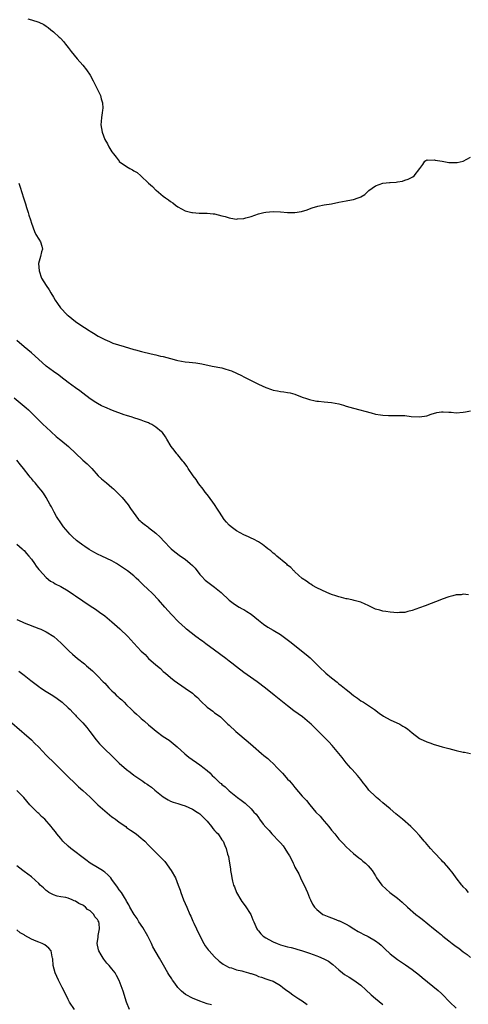
# Model space of a CAD drawing. Units: inches. Extents: x 2586000 to 2589000, y 1545000 to 1548000.
# Drawn here: x 2588172 to 2588294, y 1546704 to 1546974 of the extents above; entities that cross this region are included whole.
import ezdxf

# ---------------------------------------------------------------- set-up
doc = ezdxf.new("R2010")
doc.units = ezdxf.units.IN
doc.header["$MEASUREMENT"] = 0
doc.layers.add('LD25861545_10ft', color=9, linetype='Continuous')

msp = doc.modelspace()

# ---------------------------------------------------------------- linework, layer by layer
at = {"layer": 'LD25861545_10ft'}
for points, elevation in [([(2588173.96, 1546973.96), (2588175, 1546973.69), (2588177, 1546973.05), (2588178.38, 1546972.38), (2588179, 1546972), (2588179.59, 1546971.59), (2588180.29, 1546971), (2588181, 1546970.42), (2588182.61, 1546969), (2588182.81, 1546968.81), (2588183, 1546968.57), (2588183.79, 1546967.79), (2588184.32, 1546967), (2588185, 1546966.12), (2588185.83, 1546965), (2588187.51, 1546963), (2588189, 1546961.32), (2588190.03, 1546960.03), (2588191, 1546958.52), (2588191.84, 1546957), (2588192.89, 1546955), (2588193.84, 1546953), (2588194.06, 1546952.06), (2588194.42, 1546951), (2588194.5, 1546949.5), (2588194.45, 1546949), (2588194.27, 1546948.27), (2588194.1, 1546947), (2588194.07, 1546945.93), (2588193.98, 1546945), (2588194.33, 1546943), (2588195.02, 1546941), (2588195.77, 1546939.77), (2588196.13, 1546939), (2588197, 1546937.6), (2588197.42, 1546937), (2588198.12, 1546936.12), (2588198.94, 1546935), (2588199, 1546934.94), (2588201, 1546933.55), (2588201.86, 1546933), (2588202.63, 1546932.63), (2588203, 1546932.38), (2588203.9, 1546931.9), (2588204.85, 1546931), (2588207, 1546929), (2588208.11, 1546928.11), (2588209, 1546927.13), (2588209.08, 1546927.08), (2588211, 1546925.46), (2588211.61, 1546925), (2588212.46, 1546924.46), (2588213, 1546923.98), (2588213.6, 1546923.6), (2588214.32, 1546923), (2588215, 1546922.52), (2588217, 1546921.49), (2588218.78, 1546921), (2588219, 1546920.95), (2588220.85, 1546920.85), (2588222.82, 1546920.82), (2588223, 1546920.83), (2588224.61, 1546920.61), (2588225, 1546920.59), (2588227, 1546920.08), (2588227.89, 1546919.89), (2588229, 1546919.51), (2588229.49, 1546919.49), (2588231, 1546919.21), (2588231.25, 1546919.25), (2588233, 1546919.39), (2588233.56, 1546919.56), (2588235, 1546919.94), (2588237, 1546920.62), (2588238.51, 1546921), (2588239, 1546921.1), (2588241, 1546921.29), (2588243, 1546921.21), (2588244.98, 1546921.02), (2588247, 1546920.99), (2588248.77, 1546921.23), (2588250.3, 1546921.7), (2588251, 1546921.97), (2588251.73, 1546922.27), (2588253.24, 1546922.76), (2588255, 1546923.09), (2588257, 1546923.41), (2588259, 1546923.8), (2588260.01, 1546924.01), (2588261, 1546924.15), (2588262.45, 1546924.45), (2588263, 1546924.52), (2588264.27, 1546925), (2588264.81, 1546925.19), (2588265, 1546925.3), (2588266.05, 1546925.95), (2588267.17, 1546927), (2588269, 1546928.27), (2588270.98, 1546929), (2588272.82, 1546929.18), (2588273, 1546929.21), (2588274.68, 1546929.32), (2588275, 1546929.4), (2588276.4, 1546929.6), (2588277, 1546929.83), (2588277.93, 1546930.07), (2588279, 1546930.66), (2588279.23, 1546930.77), (2588279.55, 1546931), (2588281.14, 1546933), (2588281.9, 1546934.1), (2588282.45, 1546935), (2588283, 1546935.39), (2588283.32, 1546935.32), (2588285, 1546935.4), (2588285.32, 1546935.32), (2588287.26, 1546935), (2588289, 1546934.68), (2588289.32, 1546934.68), (2588291, 1546934.65), (2588291.31, 1546934.69), (2588293, 1546935), (2588295, 1546936.14)], 7030), ([(2588171.57, 1546929), (2588171.95, 1546927.95), (2588172.85, 1546925), (2588173.33, 1546923.33), (2588173.67, 1546922.33), (2588174.1, 1546921), (2588174.31, 1546920.31), (2588174.74, 1546919), (2588175, 1546918.12), (2588175.78, 1546915.78), (2588176.23, 1546915), (2588177, 1546913.72), (2588177.47, 1546913), (2588177.81, 1546911.81), (2588178.02, 1546911), (2588177.76, 1546910.24), (2588177.47, 1546909), (2588176.94, 1546907), (2588177.08, 1546905), (2588177.78, 1546903), (2588178.97, 1546901), (2588179.81, 1546899.81), (2588180.29, 1546899), (2588181, 1546897.88), (2588181.49, 1546897), (2588182.08, 1546896.08), (2588182.92, 1546894.92), (2588184.78, 1546893), (2588185, 1546892.8), (2588187, 1546891.2), (2588189, 1546889.82), (2588189.52, 1546889.52), (2588190.75, 1546888.75), (2588191, 1546888.57), (2588191.99, 1546887.99), (2588193.2, 1546887.2), (2588195, 1546886.22), (2588196.32, 1546885.68), (2588197.26, 1546885.26), (2588200.31, 1546884.31), (2588203, 1546883.55), (2588203.44, 1546883.44), (2588205.03, 1546882.97), (2588207.71, 1546882.29), (2588209, 1546882.03), (2588210.28, 1546881.72), (2588211, 1546881.59), (2588212.96, 1546881.04), (2588214.63, 1546880.63), (2588215, 1546880.51), (2588217, 1546880.18), (2588218.08, 1546880.08), (2588219.87, 1546879.87), (2588221.59, 1546879.59), (2588224.33, 1546879), (2588227, 1546878.47), (2588227.79, 1546878.21), (2588229, 1546877.89), (2588229.67, 1546877.67), (2588232.38, 1546876.38), (2588233, 1546876.01), (2588233.71, 1546875.71), (2588235, 1546875.03), (2588237, 1546874.06), (2588239, 1546873.14), (2588240.58, 1546872.58), (2588241, 1546872.43), (2588242.22, 1546872.22), (2588243, 1546872.07), (2588243.98, 1546871.98), (2588245, 1546871.8), (2588245.66, 1546871.66), (2588247, 1546871.26), (2588249, 1546870.5), (2588250.13, 1546870.13), (2588251, 1546869.86), (2588252.48, 1546869.52), (2588253, 1546869.43), (2588253.42, 1546869.42), (2588255, 1546869.16), (2588256.98, 1546868.98), (2588259, 1546868.63), (2588260.25, 1546868.25), (2588261, 1546868.06), (2588263, 1546867.47), (2588267.8, 1546866.2), (2588269, 1546865.86), (2588270.35, 1546865.65), (2588271, 1546865.52), (2588272.51, 1546865.49), (2588273, 1546865.45), (2588275, 1546865.48), (2588276.58, 1546865.42), (2588277, 1546865.43), (2588278.78, 1546865.22), (2588281, 1546865.06), (2588283, 1546865.39), (2588284.17, 1546865.83), (2588285.72, 1546866.28), (2588287, 1546866.45), (2588287.52, 1546866.48), (2588289, 1546866.37), (2588289.65, 1546866.35), (2588291, 1546866.23), (2588293, 1546866.34), (2588293.55, 1546866.45), (2588295, 1546866.78)], 7040), ([(2588294.39, 1546816.39), (2588293, 1546816.55), (2588292.44, 1546816.44), (2588291, 1546816.37), (2588290.09, 1546816.09), (2588289, 1546815.88), (2588287.23, 1546815.23), (2588287, 1546815.16), (2588282.58, 1546813.42), (2588281, 1546812.82), (2588279, 1546812.09), (2588277.82, 1546811.82), (2588277, 1546811.6), (2588275.56, 1546811.56), (2588275, 1546811.5), (2588273, 1546811.67), (2588271.82, 1546811.82), (2588271, 1546811.97), (2588270.17, 1546812.17), (2588269, 1546812.51), (2588268.67, 1546812.67), (2588267.92, 1546813), (2588267, 1546813.45), (2588266.19, 1546813.81), (2588265, 1546814.42), (2588263.17, 1546814.83), (2588262.93, 1546814.93), (2588262.52, 1546815), (2588261.27, 1546815.27), (2588261, 1546815.27), (2588259.72, 1546815.72), (2588259, 1546815.84), (2588258.17, 1546816.17), (2588257, 1546816.52), (2588255.71, 1546817), (2588254.36, 1546817.64), (2588253, 1546818.33), (2588251.77, 1546819), (2588251.31, 1546819.31), (2588251, 1546819.48), (2588250.13, 1546820.13), (2588249, 1546820.89), (2588247, 1546822.7), (2588246.85, 1546822.85), (2588246.67, 1546823), (2588245.88, 1546823.88), (2588245, 1546824.53), (2588244.77, 1546824.77), (2588244.46, 1546825), (2588242.05, 1546827), (2588241.5, 1546827.5), (2588241, 1546827.85), (2588240.4, 1546828.4), (2588239.58, 1546829), (2588239, 1546829.45), (2588238.15, 1546830.15), (2588237, 1546830.9), (2588235.65, 1546831.65), (2588235, 1546831.91), (2588234.28, 1546832.28), (2588233, 1546832.8), (2588231, 1546833.91), (2588229.56, 1546835), (2588229, 1546835.51), (2588228.28, 1546836.28), (2588227.68, 1546837), (2588227, 1546837.99), (2588226.35, 1546839), (2588225.85, 1546839.85), (2588225, 1546841.15), (2588223.39, 1546843.39), (2588223, 1546843.84), (2588222.5, 1546844.5), (2588222.11, 1546845), (2588221.64, 1546845.64), (2588221, 1546846.4), (2588220.57, 1546847), (2588219.97, 1546847.97), (2588219.21, 1546849), (2588217.83, 1546851), (2588217.53, 1546851.53), (2588216.66, 1546852.66), (2588216.36, 1546853), (2588215, 1546854.69), (2588214.73, 1546855), (2588213.98, 1546855.98), (2588213.17, 1546857), (2588211.99, 1546859), (2588211.6, 1546859.6), (2588210.77, 1546860.77), (2588210.56, 1546861), (2588209, 1546862.31), (2588207.91, 1546863), (2588207.29, 1546863.29), (2588207, 1546863.45), (2588205.86, 1546863.86), (2588205, 1546864.2), (2588204.41, 1546864.41), (2588203, 1546864.84), (2588202.53, 1546865), (2588201, 1546865.46), (2588200.31, 1546865.69), (2588197.14, 1546866.86), (2588195, 1546867.74), (2588194.14, 1546868.14), (2588193, 1546868.73), (2588192.55, 1546869), (2588191, 1546870.04), (2588189, 1546871.56), (2588188.19, 1546872.19), (2588187, 1546873.01), (2588185, 1546874.5), (2588183, 1546876.03), (2588182.47, 1546876.47), (2588181, 1546877.46), (2588179, 1546878.98), (2588176.91, 1546880.91), (2588175, 1546882.63), (2588173, 1546884.25), (2588171, 1546885.97)], 7050), ([(2588170.28, 1546870.28), (2588172.48, 1546868.48), (2588173.57, 1546867.57), (2588174.19, 1546867), (2588175, 1546866.23), (2588178.23, 1546863), (2588179, 1546862.28), (2588180.41, 1546861), (2588181.73, 1546859.73), (2588182.63, 1546859), (2588183, 1546858.68), (2588185.12, 1546857), (2588189, 1546853.25), (2588190.26, 1546852.26), (2588191, 1546851.46), (2588191.25, 1546851.25), (2588191.5, 1546851), (2588193.26, 1546849), (2588194.17, 1546848.17), (2588195.54, 1546847), (2588197, 1546845.81), (2588197.43, 1546845.43), (2588199.74, 1546843), (2588201.42, 1546841), (2588202.04, 1546840.04), (2588202.77, 1546839), (2588204.27, 1546837), (2588204.66, 1546836.66), (2588205, 1546836.41), (2588205.76, 1546835.76), (2588206.76, 1546835), (2588207, 1546834.85), (2588209, 1546833.27), (2588210.18, 1546832.18), (2588211.26, 1546831), (2588213, 1546829.17), (2588213.18, 1546829), (2588214.15, 1546828.15), (2588215.71, 1546827), (2588217, 1546826.12), (2588218.38, 1546825), (2588219, 1546824.4), (2588219.69, 1546823.69), (2588221, 1546822), (2588221.47, 1546821.47), (2588222.44, 1546820.44), (2588223.56, 1546819.56), (2588225, 1546818.51), (2588226.87, 1546817), (2588229, 1546814.96), (2588230.09, 1546814.09), (2588231, 1546813.47), (2588231.79, 1546813), (2588232.57, 1546812.57), (2588233, 1546812.35), (2588233.85, 1546811.85), (2588235, 1546811.09), (2588237, 1546809.45), (2588238.37, 1546808.37), (2588239.59, 1546807.59), (2588241, 1546806.77), (2588243, 1546805.54), (2588243.79, 1546805), (2588245.63, 1546803.63), (2588250.07, 1546800.07), (2588251.13, 1546799.13), (2588254.18, 1546796.17), (2588255, 1546795.39), (2588255.44, 1546795), (2588257, 1546793.7), (2588258.51, 1546792.51), (2588259, 1546792.1), (2588259.64, 1546791.64), (2588261, 1546790.47), (2588261.84, 1546789.84), (2588263, 1546788.86), (2588264.1, 1546788.1), (2588265, 1546787.45), (2588265.75, 1546787), (2588268.74, 1546785), (2588270.03, 1546784.03), (2588271.22, 1546783.22), (2588273, 1546782.21), (2588275.62, 1546781), (2588276.51, 1546780.51), (2588277, 1546780.17), (2588277.72, 1546779.72), (2588279, 1546778.62), (2588281, 1546777.1), (2588281.18, 1546777), (2588283, 1546776.16), (2588283.88, 1546775.88), (2588285, 1546775.44), (2588285.36, 1546775.36), (2588287.19, 1546774.81), (2588289, 1546774.37), (2588291, 1546773.85), (2588293, 1546773.4), (2588293.34, 1546773.34), (2588294.98, 1546772.98)], 7060), ([(2588294.43, 1546735), (2588293.77, 1546735.77), (2588293, 1546736.56), (2588292.8, 1546736.8), (2588292.61, 1546737), (2588291, 1546739), (2588290.22, 1546740.22), (2588289, 1546741.66), (2588287.82, 1546743), (2588287.41, 1546743.41), (2588287, 1546743.78), (2588285, 1546745.9), (2588284.04, 1546747), (2588283.59, 1546747.59), (2588282.67, 1546748.67), (2588282.34, 1546749), (2588281, 1546750.56), (2588279.85, 1546751.85), (2588279, 1546752.66), (2588278.67, 1546753), (2588276.41, 1546755), (2588274.53, 1546756.53), (2588273, 1546757.85), (2588271, 1546759.52), (2588270.22, 1546760.22), (2588269.24, 1546761), (2588269, 1546761.21), (2588267.22, 1546763), (2588267, 1546763.26), (2588266.24, 1546764.24), (2588265.67, 1546765), (2588265, 1546765.85), (2588264.12, 1546767), (2588262.6, 1546768.6), (2588262.28, 1546769), (2588261, 1546770.49), (2588259.87, 1546771.87), (2588259, 1546773.02), (2588257.19, 1546775.19), (2588256.24, 1546776.24), (2588255, 1546777.49), (2588253.43, 1546779), (2588252.23, 1546780.23), (2588251.44, 1546781), (2588251, 1546781.4), (2588249.09, 1546783), (2588247.84, 1546783.84), (2588246.68, 1546784.68), (2588245, 1546786.01), (2588242.26, 1546788.26), (2588241.3, 1546789), (2588238.91, 1546790.91), (2588236.65, 1546792.65), (2588233, 1546795.17), (2588231, 1546796.71), (2588229.74, 1546797.74), (2588229, 1546798.28), (2588228.07, 1546799), (2588225, 1546801.29), (2588222.6, 1546803), (2588221.71, 1546803.71), (2588221, 1546804.2), (2588220.55, 1546804.55), (2588219.9, 1546805), (2588217.4, 1546807), (2588217, 1546807.34), (2588215.2, 1546809), (2588213.26, 1546811), (2588211.42, 1546813), (2588209.72, 1546815), (2588209.38, 1546815.38), (2588208.41, 1546816.41), (2588207.82, 1546817), (2588207, 1546817.75), (2588205.33, 1546819.33), (2588205, 1546819.68), (2588204.32, 1546820.32), (2588203.62, 1546821), (2588203, 1546821.59), (2588201.22, 1546823), (2588198.27, 1546825), (2588197, 1546825.71), (2588194.26, 1546827), (2588193, 1546827.56), (2588192.05, 1546828.05), (2588190.79, 1546828.79), (2588189.59, 1546829.59), (2588189, 1546830), (2588187.65, 1546831), (2588187.29, 1546831.29), (2588186.23, 1546832.23), (2588185.49, 1546833), (2588185, 1546833.54), (2588183.79, 1546835), (2588182.62, 1546836.62), (2588182.37, 1546837), (2588181.87, 1546837.87), (2588181.18, 1546839), (2588180.47, 1546840.47), (2588180.15, 1546841), (2588179.04, 1546843.04), (2588178.25, 1546844.25), (2588177.64, 1546845), (2588177, 1546845.74), (2588176.02, 1546847), (2588175.52, 1546847.52), (2588175, 1546848.21), (2588174.64, 1546848.64), (2588174.4, 1546849), (2588172.8, 1546851), (2588171.96, 1546851.96), (2588171, 1546853.24)], 7070), ([(2588171, 1546830.28), (2588172.44, 1546829), (2588172.72, 1546828.72), (2588173, 1546828.51), (2588173.68, 1546827.68), (2588174.3, 1546827), (2588175, 1546826.12), (2588175.82, 1546825), (2588176.25, 1546824.25), (2588177, 1546823.38), (2588177.16, 1546823.16), (2588179, 1546821.16), (2588180.19, 1546820.19), (2588181, 1546819.75), (2588181.45, 1546819.45), (2588183, 1546818.65), (2588185, 1546817.47), (2588186.47, 1546816.47), (2588187, 1546816.14), (2588191, 1546813.42), (2588192.46, 1546812.46), (2588193.63, 1546811.63), (2588195, 1546810.63), (2588197, 1546808.99), (2588199.13, 1546807.13), (2588201.33, 1546805), (2588202.13, 1546804.13), (2588203, 1546803.14), (2588204.96, 1546801), (2588206.04, 1546800.04), (2588207.02, 1546799), (2588209, 1546797.27), (2588210.26, 1546796.26), (2588211, 1546795.47), (2588211.58, 1546795), (2588213, 1546793.77), (2588214.01, 1546793), (2588217, 1546790.9), (2588219, 1546789.47), (2588219.56, 1546789), (2588220.32, 1546788.32), (2588221.31, 1546787.31), (2588223, 1546785.65), (2588223.93, 1546785), (2588224.54, 1546784.54), (2588225, 1546784.15), (2588225.71, 1546783.71), (2588226.64, 1546783), (2588227, 1546782.7), (2588228.66, 1546781), (2588229, 1546780.72), (2588230.86, 1546779), (2588234.23, 1546776.23), (2588235.56, 1546775), (2588237.84, 1546773), (2588238.49, 1546772.49), (2588239.6, 1546771.6), (2588240.18, 1546771), (2588241, 1546770.24), (2588242.2, 1546769), (2588243, 1546768.14), (2588243.58, 1546767.58), (2588244.12, 1546767), (2588245, 1546766.01), (2588245.5, 1546765.5), (2588245.95, 1546765), (2588246.43, 1546764.43), (2588247, 1546763.68), (2588249, 1546761.33), (2588249.29, 1546761), (2588250.16, 1546760.16), (2588251.06, 1546758.94), (2588252.73, 1546757), (2588253.84, 1546755.84), (2588254.53, 1546755), (2588255, 1546754.47), (2588256.25, 1546753), (2588257, 1546752.02), (2588257.87, 1546751), (2588259, 1546749.59), (2588260.27, 1546748.27), (2588261, 1546747.47), (2588263, 1546745.66), (2588264.46, 1546744.46), (2588265, 1546744.06), (2588265.57, 1546743.57), (2588266.27, 1546743), (2588267, 1546742.27), (2588268.07, 1546741), (2588269, 1546739.52), (2588269.3, 1546739), (2588270.7, 1546737), (2588271.89, 1546735.89), (2588272.92, 1546735), (2588275, 1546733.39), (2588276.3, 1546732.3), (2588277.73, 1546731), (2588280.05, 1546729), (2588281, 1546728.24), (2588281.71, 1546727.71), (2588284.89, 1546725.11), (2588286.14, 1546724.14), (2588287, 1546723.36), (2588287.21, 1546723.21), (2588287.44, 1546723), (2588289, 1546721.73), (2588289.94, 1546721), (2588291, 1546720.21), (2588291.73, 1546719.73), (2588293, 1546718.76), (2588294.03, 1546718.03), (2588295, 1546717.21)], 7080), ([(2588171, 1546809.62), (2588172.43, 1546809), (2588173, 1546808.76), (2588177, 1546807.23), (2588177.52, 1546807), (2588179, 1546806.24), (2588181.08, 1546805), (2588182.13, 1546804.13), (2588183.15, 1546803.15), (2588185.26, 1546801), (2588186.22, 1546800.22), (2588187.61, 1546799), (2588189.5, 1546797.5), (2588190.06, 1546797), (2588191.64, 1546795.64), (2588193, 1546794.29), (2588194.63, 1546792.63), (2588195, 1546792.2), (2588195.61, 1546791.61), (2588196.13, 1546791), (2588197, 1546790.11), (2588197.59, 1546789.59), (2588198.16, 1546789), (2588198.61, 1546788.61), (2588199, 1546788.24), (2588199.67, 1546787.67), (2588200.31, 1546787), (2588201, 1546786.35), (2588202.34, 1546785), (2588203, 1546784.38), (2588203.74, 1546783.74), (2588204.51, 1546783), (2588205, 1546782.57), (2588205.88, 1546781.88), (2588207, 1546780.86), (2588208.01, 1546780.01), (2588209.08, 1546779.08), (2588211, 1546777.69), (2588212.61, 1546776.61), (2588213.74, 1546775.74), (2588214.81, 1546774.81), (2588216.9, 1546772.9), (2588218, 1546772), (2588221, 1546769.91), (2588222.17, 1546769), (2588222.65, 1546768.65), (2588223, 1546768.32), (2588223.72, 1546767.72), (2588224.38, 1546767), (2588225, 1546766.44), (2588226.51, 1546765), (2588226.79, 1546764.79), (2588227, 1546764.56), (2588227.91, 1546763.91), (2588228.79, 1546763), (2588229, 1546762.81), (2588231.27, 1546761), (2588232.28, 1546760.28), (2588233, 1546759.7), (2588233.38, 1546759.38), (2588235, 1546757.89), (2588235.8, 1546757), (2588236.41, 1546756.4), (2588237, 1546755.47), (2588237.21, 1546755.21), (2588237.35, 1546755), (2588238.32, 1546753.68), (2588239, 1546752.81), (2588239.96, 1546751.96), (2588240.69, 1546751), (2588242.81, 1546748.81), (2588243, 1546748.53), (2588243.76, 1546747.76), (2588244.27, 1546747), (2588245, 1546745.79), (2588245.51, 1546745), (2588246.05, 1546744.05), (2588246.5, 1546743), (2588246.67, 1546742.67), (2588247, 1546741.93), (2588248.05, 1546740.05), (2588248.55, 1546739), (2588249, 1546737.96), (2588249.49, 1546737), (2588250.39, 1546735), (2588251, 1546733.52), (2588251.24, 1546733), (2588251.82, 1546731.82), (2588252.35, 1546731), (2588253, 1546730.31), (2588254.64, 1546729), (2588254.88, 1546728.87), (2588256.28, 1546728.28), (2588257.75, 1546727.75), (2588259, 1546727.26), (2588259.19, 1546727.19), (2588261, 1546726.29), (2588261.82, 1546725.82), (2588263.09, 1546725), (2588264.3, 1546724.3), (2588265, 1546723.92), (2588265.62, 1546723.62), (2588267, 1546722.92), (2588269, 1546721.77), (2588269.98, 1546721), (2588270.54, 1546720.54), (2588271, 1546720.1), (2588271.59, 1546719.59), (2588273, 1546718.24), (2588275, 1546716.68), (2588277.21, 1546715.21), (2588279, 1546713.96), (2588281, 1546712.34), (2588281.71, 1546711.71), (2588286.14, 1546708.14), (2588287, 1546707.35), (2588287.19, 1546707.19), (2588289.33, 1546705), (2588291, 1546703.36)], 7090), ([(2588171.54, 1546795.54), (2588172.31, 1546795), (2588173, 1546794.47), (2588174.81, 1546793), (2588177, 1546791.31), (2588177.42, 1546791), (2588179, 1546789.98), (2588180.84, 1546788.84), (2588182.05, 1546788.05), (2588183.39, 1546787), (2588185, 1546785.54), (2588185.57, 1546785), (2588186.26, 1546784.26), (2588187, 1546783.5), (2588187.24, 1546783.24), (2588189, 1546781.4), (2588190.09, 1546780.09), (2588190.98, 1546779), (2588192.7, 1546776.7), (2588193.63, 1546775.63), (2588198.29, 1546771), (2588199, 1546770.34), (2588201, 1546768.6), (2588201.94, 1546767.94), (2588203, 1546767.08), (2588205.43, 1546765.43), (2588206, 1546765), (2588206.61, 1546764.61), (2588207, 1546764.35), (2588207.78, 1546763.78), (2588208.7, 1546763), (2588211, 1546761.12), (2588212.31, 1546760.31), (2588213, 1546759.93), (2588213.69, 1546759.69), (2588215, 1546759.3), (2588216.12, 1546759), (2588217, 1546758.69), (2588219, 1546757.76), (2588220.25, 1546757), (2588220.69, 1546756.69), (2588221, 1546756.51), (2588221.73, 1546755.73), (2588222.49, 1546755), (2588223, 1546754.47), (2588224.22, 1546753), (2588224.53, 1546752.53), (2588225, 1546751.96), (2588225.45, 1546751.45), (2588226.01, 1546751), (2588227, 1546749.39), (2588227.34, 1546749), (2588227.86, 1546747.86), (2588228.18, 1546747), (2588228.58, 1546745.42), (2588228.79, 1546744.79), (2588229, 1546743.53), (2588229.09, 1546743.09), (2588229.37, 1546741.37), (2588229.39, 1546741), (2588229.67, 1546739.67), (2588229.71, 1546739), (2588229.89, 1546738.11), (2588230.23, 1546737), (2588230.5, 1546736.5), (2588231.04, 1546735), (2588232.2, 1546733), (2588232.51, 1546732.51), (2588233.35, 1546731.35), (2588234.91, 1546729), (2588235.51, 1546727.51), (2588235.75, 1546727), (2588236.32, 1546725.68), (2588236.57, 1546725), (2588236.74, 1546724.74), (2588237, 1546724.47), (2588237.64, 1546723.64), (2588238.33, 1546723), (2588239, 1546722.57), (2588239.9, 1546722.1), (2588241, 1546721.48), (2588242.14, 1546721), (2588243, 1546720.7), (2588244.34, 1546720.34), (2588245, 1546720.14), (2588245.94, 1546719.94), (2588247, 1546719.63), (2588247.51, 1546719.51), (2588249.03, 1546719.03), (2588251, 1546718.36), (2588253, 1546717.66), (2588253.47, 1546717.47), (2588254.86, 1546716.86), (2588256.15, 1546716.15), (2588257, 1546715.53), (2588257.32, 1546715.32), (2588259, 1546713.78), (2588259.95, 1546713), (2588260.55, 1546712.55), (2588261.79, 1546711.79), (2588263.04, 1546711.04), (2588265, 1546709.63), (2588266.39, 1546708.39), (2588267.85, 1546707), (2588269, 1546705.96), (2588271, 1546704.38)], 7100), ([(2588169, 1546781.93), (2588172.35, 1546779), (2588173, 1546778.48), (2588175, 1546776.72), (2588175.86, 1546775.86), (2588177, 1546774.7), (2588179, 1546772.57), (2588179.78, 1546771.78), (2588180.61, 1546771), (2588182.65, 1546769), (2588183.8, 1546767.8), (2588185, 1546766.63), (2588186.86, 1546764.86), (2588187, 1546764.75), (2588187.87, 1546763.87), (2588189, 1546762.88), (2588191, 1546761.03), (2588192.02, 1546760.02), (2588193.1, 1546759), (2588195, 1546757.28), (2588197, 1546755.69), (2588197.41, 1546755.41), (2588197.94, 1546755), (2588199, 1546754.23), (2588200.75, 1546753), (2588201, 1546752.8), (2588202.04, 1546752.04), (2588203.6, 1546751), (2588205, 1546749.88), (2588205.46, 1546749.46), (2588206, 1546749), (2588207, 1546747.96), (2588207.43, 1546747.43), (2588209, 1546745.95), (2588210.48, 1546744.48), (2588211, 1546743.93), (2588211.42, 1546743.42), (2588213.18, 1546741), (2588214.31, 1546739), (2588215.11, 1546737), (2588215.6, 1546735.6), (2588215.79, 1546735), (2588216.54, 1546733), (2588217.41, 1546731), (2588218.31, 1546729), (2588218.5, 1546728.5), (2588219.13, 1546727.13), (2588219.38, 1546726.62), (2588220.1, 1546725), (2588220.37, 1546724.37), (2588222.05, 1546721), (2588222.43, 1546720.43), (2588223, 1546719.7), (2588223.28, 1546719.28), (2588223.53, 1546719), (2588225, 1546717.41), (2588226.24, 1546716.24), (2588227.38, 1546715.38), (2588228.01, 1546715), (2588229, 1546714.5), (2588229.67, 1546714.33), (2588231, 1546713.86), (2588232.46, 1546713.54), (2588233, 1546713.39), (2588234.27, 1546713), (2588234.85, 1546712.85), (2588235, 1546712.78), (2588236.36, 1546712.36), (2588237, 1546712.02), (2588237.81, 1546711.81), (2588239, 1546711.35), (2588240.16, 1546711), (2588241, 1546710.68), (2588243, 1546709.53), (2588243.72, 1546709), (2588244.43, 1546708.43), (2588245.58, 1546707.58), (2588246.43, 1546707), (2588248.09, 1546705.91), (2588249, 1546705.33), (2588250.34, 1546704.34)], 7110), ([(2588224.23, 1546704.23), (2588223, 1546704.52), (2588221, 1546705.22), (2588219, 1546706.1), (2588217.25, 1546707), (2588217.1, 1546707.1), (2588215.96, 1546707.96), (2588214.97, 1546709), (2588214.14, 1546710.14), (2588213.55, 1546711), (2588213.32, 1546711.32), (2588212.53, 1546712.53), (2588212.25, 1546713), (2588211.06, 1546715.06), (2588210.35, 1546716.35), (2588209.96, 1546717), (2588208.15, 1546720.15), (2588207.78, 1546721), (2588206.77, 1546723), (2588205.41, 1546725.41), (2588204.35, 1546727), (2588203.84, 1546727.84), (2588203.03, 1546729), (2588201.9, 1546731), (2588201.63, 1546731.63), (2588201, 1546732.64), (2588200.88, 1546732.88), (2588200.43, 1546733.57), (2588199.56, 1546735), (2588199, 1546735.73), (2588198.48, 1546736.48), (2588197, 1546738.56), (2588196.65, 1546739), (2588195.85, 1546739.85), (2588195, 1546740.56), (2588194.75, 1546740.75), (2588194.37, 1546741), (2588193, 1546741.79), (2588191.02, 1546743.02), (2588189.87, 1546743.87), (2588185.77, 1546747), (2588185, 1546747.67), (2588183.61, 1546749), (2588183, 1546749.71), (2588181.97, 1546751), (2588181.53, 1546751.53), (2588181, 1546752.24), (2588180.65, 1546752.65), (2588180.4, 1546753), (2588178.63, 1546755), (2588177.77, 1546755.77), (2588177, 1546756.55), (2588176.75, 1546756.75), (2588176.53, 1546757), (2588174.75, 1546758.75), (2588174.57, 1546759), (2588172.88, 1546761), (2588171, 1546762.84)], 7120), ([(2588201.81, 1546703), (2588201, 1546705), (2588200.01, 1546708.01), (2588198.94, 1546710.94), (2588198.26, 1546712.26), (2588197.85, 1546713), (2588197, 1546714.13), (2588196.24, 1546715), (2588195.62, 1546715.62), (2588194.74, 1546716.74), (2588194.56, 1546717), (2588194.03, 1546717.97), (2588193.43, 1546719), (2588193.33, 1546719.33), (2588192.98, 1546721), (2588193.23, 1546722.77), (2588193.26, 1546723.26), (2588193.62, 1546725), (2588193.47, 1546726.53), (2588193.37, 1546727), (2588193.22, 1546727.22), (2588193, 1546727.61), (2588192.33, 1546728.33), (2588192, 1546729), (2588191, 1546729.95), (2588190.33, 1546730.33), (2588189.72, 1546731), (2588189.29, 1546731.29), (2588189, 1546731.51), (2588187.93, 1546731.93), (2588187, 1546732.63), (2588186.69, 1546732.69), (2588186.09, 1546733), (2588185, 1546733.41), (2588184.42, 1546733.58), (2588183, 1546733.81), (2588182, 1546734), (2588181, 1546734.3), (2588179.78, 1546735), (2588179.3, 1546735.3), (2588179, 1546735.53), (2588178.24, 1546736.24), (2588177.39, 1546737), (2588177, 1546737.42), (2588175, 1546739.24), (2588173, 1546740.71), (2588172.65, 1546741), (2588171, 1546742.28)], 7130), ([(2588186.76, 1546703), (2588185.36, 1546705), (2588185, 1546705.71), (2588183.95, 1546707.95), (2588183.43, 1546709), (2588182.37, 1546711), (2588181.46, 1546713), (2588180.93, 1546715), (2588180.8, 1546716.8), (2588180.75, 1546717), (2588180.63, 1546717.37), (2588180.35, 1546719), (2588179.75, 1546719.75), (2588178.63, 1546720.63), (2588177.95, 1546721), (2588177, 1546721.37), (2588176.31, 1546721.69), (2588175, 1546722.25), (2588173.22, 1546723.22), (2588173, 1546723.37), (2588171.95, 1546723.95), (2588171, 1546724.73)], 7140)]:
    msp.add_lwpolyline(points, dxfattribs=dict(at, elevation=elevation))

doc.saveas('drawing.dxf')
